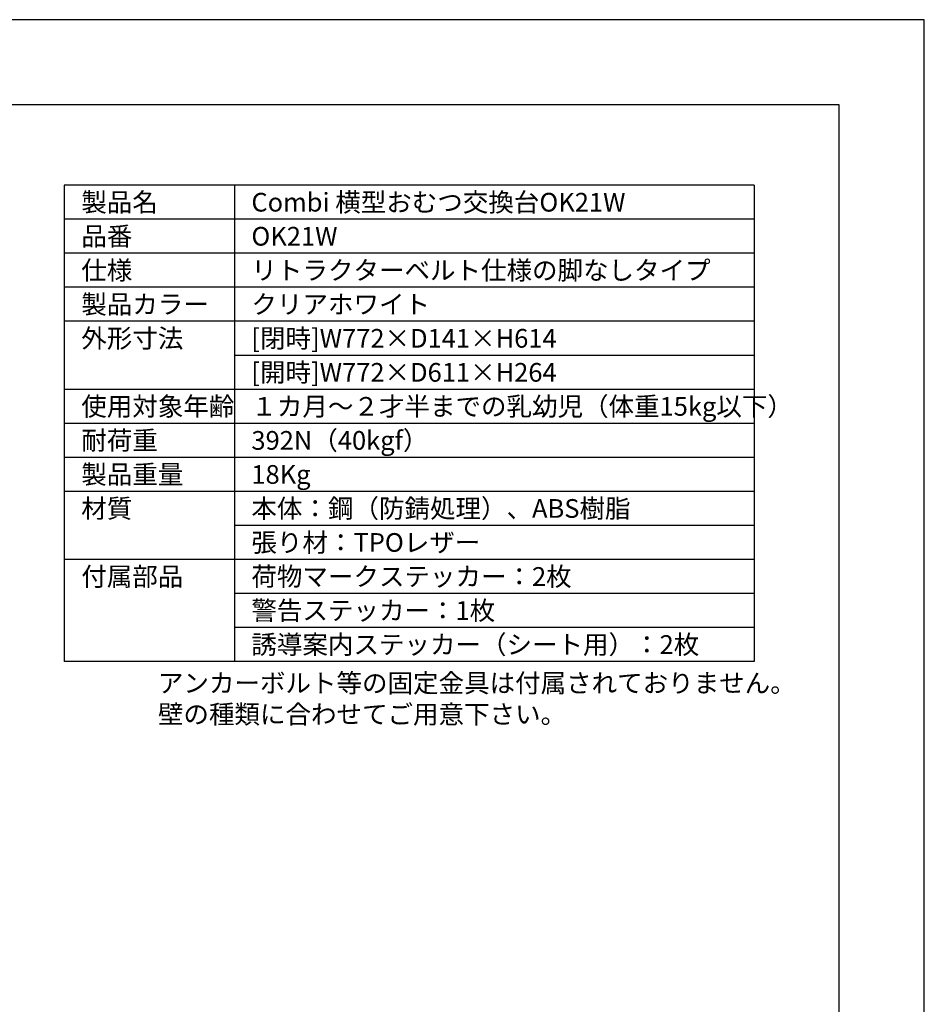
# Model space of a CAD drawing. Extents: x 0 to 4200, y 0 to 2970.
# Drawn here: x 3136 to 4200, y 1812 to 2970 of the extents above; entities that cross this region are included whole.
import ezdxf

# ---------------------------------------------------------------- set-up
doc = ezdxf.new("R2010")
doc.units = 0
doc.header["$LTSCALE"] = 0.3
doc.layers.get('DEFPOINTS').update_dxf_attribs({"linetype": 'CONTINUOUS'})
for name, color, linetype in [('TEXT', 7, 'CONTINUOUS'), ('TEXTLINE', 7, 'CONTINUOUS'), ('TITLE', 7, 'CONTINUOUS')]:
    doc.layers.add(name, color=color, linetype=linetype)
doc.styles.get("Standard").update_dxf_attribs({"font": 'romans.shx', "bigfont": 'bigfont.shx'})

msp = doc.modelspace()

# ---------------------------------------------------------------- linework, layer by layer
at = {"layer": 'DEFPOINTS', "ltscale": 20}
msp.add_lwpolyline([(0, 0), (4200, 0), (4200, 2970), (0, 2970)], close=True, dxfattribs=at)
at = {"layer": 'TEXTLINE', "ltscale": 10}
for p, q in [((3188.8, 2775.4), (3188.8, 2215.4)), ((4000, 2775.4), (3188.8, 2775.4)), ((3388.8, 2775.4), (3388.8, 2215.4)), ((4000, 2775.4), (4000, 2215.4)), ((4000, 2735.4), (3188.8, 2735.4)), ((4000, 2695.4), (3188.8, 2695.4)), ((4000, 2655.4), (3188.8, 2655.4)), ((4000, 2615.4), (3188.8, 2615.4)), ((4000, 2575.4), (3388.8, 2575.4)), ((4000, 2535.4), (3188.8, 2535.4)), ((4000, 2495.4), (3188.8, 2495.4)), ((4000, 2455.4), (3188.8, 2455.4)), ((4000, 2415.4), (3188.8, 2415.4)), ((4000, 2375.4), (3388.8, 2375.4)), ((4000, 2335.4), (3188.8, 2335.4)), ((4000, 2295.4), (3388.8, 2295.4)), ((4000, 2255.4), (3388.8, 2255.4)), ((4000, 2215.4), (3188.8, 2215.4))]:
    msp.add_line(p, q, dxfattribs=at)
at = {"layer": 'TITLE', "ltscale": 20}
msp.add_lwpolyline([(250, 100), (4100, 100), (4100, 2870), (250, 2870)], close=True, dxfattribs=at)

# ---------------------------------------------------------------- texts
at = {"layer": 'TEXT', "ltscale": 10, "char_height": 25}
for s, insert, attachment_point in [('{\\H0.8795x;製品名}', (3208.8, 2755.4), 4), ('{\\H0.8795x;品番}', (3208.8, 2715.4), 4), ('{\\H0.8795x;仕様}', (3208.8, 2675.4), 4), ('{\\H0.8795x;製品カラー}', (3208.8, 2635.4), 4), ('{\\H0.8795x;外形寸法}', (3208.8, 2595.4), 4), ('{\\H0.8795x;使用対象年齢}', (3208.8, 2515.4), 4), ('{\\H0.8795x;１カ月～２才半までの乳幼児（体重15kg以下）}', (3408.8, 2515.4), 4), ('{\\H0.8795x;耐荷重}', (3208.8, 2475.4), 4), ('{\\H0.8795x;392N（40kgf）}', (3408.8, 2475.4), 4), ('{\\H0.8795x;製品重量}', (3208.8, 2435.4), 4), ('{\\H0.8795x;18Kg}', (3408.8, 2435.4), 4), ('{\\H0.8795x;材質}', (3208.8, 2395.4), 4), ('{\\H0.8795x;本体：鋼（防錆処理）、ABS樹脂}', (3408.8, 2395.4), 4), ('{\\H0.8795x;張り材：TPOレザー}', (3408.8, 2355.4), 4), ('{\\H0.8795x;付属部品}', (3208.8, 2315.4), 4), ('{\\H0.8795x;荷物マークステッカー：2枚}', (3408.8, 2315.4), 4), ('{\\H0.8795x;警告ステッカー：1枚}', (3408.8, 2275.4), 4), ('{\\H0.8795x;誘導案内ステッカー（シート用）：2枚}', (3408.8, 2235.4), 4), ('{\\H0.8795x;アンカーボルト等の固定金具は付属されておりません。\\P壁の種類に合わせてご用意下さい。}', (3298.9, 2201.1), 1)]:
    msp.add_mtext(s, dxfattribs=dict(at, insert=insert, attachment_point=attachment_point))
at = {"layer": 'TEXT', "ltscale": 10, "char_height": 25, "width": 727.052, "attachment_point": 4}
for s, insert in [('{\\H0.8795x;Combi 横型おむつ交換台OK21W}', (3408.8, 2755.4)), ('{\\H0.8795x;OK21W}', (3408.8, 2715.4)), ('{\\H0.8795x;リトラクターベルト仕様の脚なしタイプ}', (3408.8, 2675.4)), ('{\\H0.8795x;クリアホワイト}', (3408.8, 2635.4)), ('{\\H0.8795x;[閉時]W772×D141×H614}', (3408.8, 2595.4)), ('{\\H0.8795x;[開時]W772×D611×H264}', (3408.8, 2555.4))]:
    msp.add_mtext(s, dxfattribs=dict(at, insert=insert))

doc.saveas('drawing.dxf')
